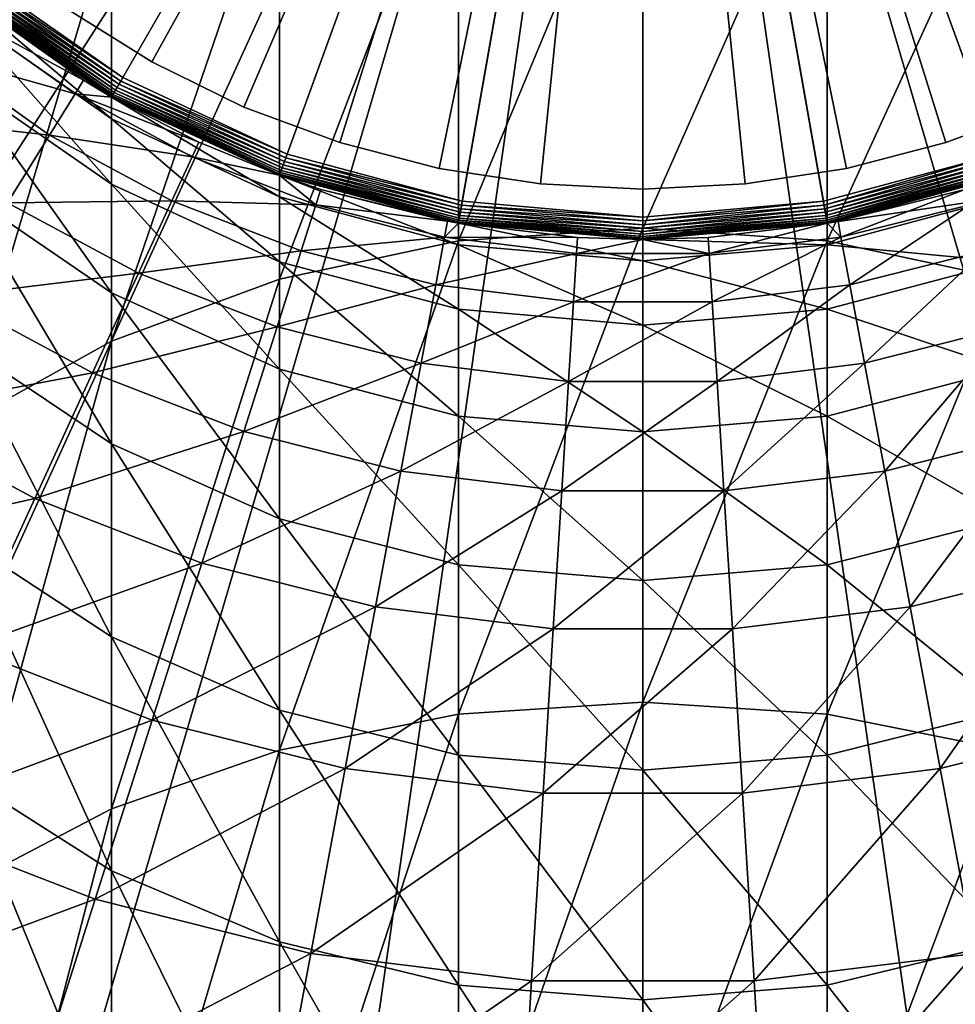
# Model space of a CAD drawing. Extents: x -96 to 95, y -176 to 36.
# Drawn here: x -6 to 3, y -16 to -8 of the extents above; entities that cross this region are included whole.
import ezdxf

# ---------------------------------------------------------------- set-up
doc = ezdxf.new("R2010")
doc.units = 0
for name, color, linetype in [('L1', 7, 'CONTINUOUS'), ('L4', 7, 'CONTINUOUS'), ('L5', 7, 'CONTINUOUS')]:
    doc.layers.add(name, color=color, linetype=linetype)

msp = doc.modelspace()

# ---------------------------------------------------------------- linework, layer by layer
at = {"layer": 'L1', "color": 7}
for points in [[(0, 0, 106.2), (-4.65, -8.054037, 106.2), (-5.977925, -7.124214, 106.2)], [(0, 0, 106.2), (-3.180787, -8.739142, 106.2), (-4.65, -8.054037, 106.2)], [(-1.614928, -9.158712, 106.2), (-3.180787, -8.739142, 106.2), (0, 0, 106.2)], [(0, 0, 106.2), (0, -9.3, 106.2), (-1.614928, -9.158712, 106.2)], [(3.180787, -8.739142, 106.2), (1.614928, -9.158712, 106.2), (0, 0, 106.2)], [(0, 0, 106.2), (1.614928, -9.158712, 106.2), (0, -9.3, 106.2)], [(0, 0, 106.2), (5.977925, -7.124214, 106.2), (4.65, -8.054037, 106.2)], [(0, 0, 106.2), (4.65, -8.054037, 106.2), (3.180787, -8.739142, 106.2)], [(0, -9.398853, 271.059), (0, -5.544747, 265.6172), (-1.649658, -9.513532, 270.9713)], [(-1.649658, -9.513532, 270.9713), (0, -5.544747, 265.6172), (-1.649658, -5.665472, 265.5381)], [(0, -9.398853, 271.059), (1.649658, -5.665472, 265.5381), (0, -5.544747, 265.6172)], [(-1.649658, -9.513532, 270.9713), (-1.649658, -5.665472, 265.5381), (-3.249191, -9.854083, 270.7111)], [(-3.249191, -9.854083, 270.7111), (-1.649658, -5.665472, 265.5381), (-3.249191, -6.023978, 265.3032)], [(1.649658, -9.513532, 270.9713), (1.649658, -5.665472, 265.5381), (0, -9.398853, 271.059)], [(1.649658, -9.513532, 270.9713), (3.249191, -6.023978, 265.3032), (1.649658, -5.665472, 265.5381)], [(-3.249191, -9.854083, 270.7111), (-3.249191, -6.023978, 265.3032), (-4.75, -10.41016, 270.2862)], [(-4.75, -10.41016, 270.2862), (-3.249191, -6.023978, 265.3032), (-4.75, -6.609372, 264.9197)], [(3.249191, -9.854083, 270.7111), (3.249191, -6.023978, 265.3032), (1.649658, -9.513532, 270.9713)], [(-4.75, -10.41016, 270.2862), (-4.75, -6.609372, 264.9197), (-6.106482, -11.16486, 269.7095)], [(-6.106482, -11.16486, 269.7095), (-4.75, -6.609372, 264.9197), (-6.106482, -7.403867, 264.3991)], [(-6.000249, -7.150818, 106.203), (-5.977925, -7.124214, 106.2), (-4.65, -8.054037, 106.2)], [(-6.06056, -7.222694, 106.2468), (-6.042203, -7.200818, 106.2268), (-4.7, -8.140638, 106.2268)], [(-6.042203, -7.200818, 106.2268), (-6.021894, -7.176614, 106.2121), (-4.684202, -8.113276, 106.2121)], [(-6.042203, -7.200818, 106.2268), (-4.684202, -8.113276, 106.2121), (-4.7, -8.140638, 106.2268)], [(-6.021894, -7.176614, 106.2121), (-6.000249, -7.150818, 106.203), (-4.667365, -8.084113, 106.203)], [(-6.021894, -7.176614, 106.2121), (-4.667365, -8.084113, 106.203), (-4.684202, -8.113276, 106.2121)], [(-6.000249, -7.150818, 106.203), (-4.65, -8.054037, 106.2), (-4.667365, -8.084113, 106.203)], [(-6.106482, -7.277422, 106.4), (-6.104529, -7.275095, 106.3653), (-4.748481, -8.22461, 106.3653)], [(-6.106482, -7.475021, 220.6487), (-6.106482, -7.277422, 215.2), (-4.75, -8.422345, 220.5799)], [(-4.75, -8.422345, 220.5799), (-6.106482, -7.277422, 215.2), (-4.75, -8.227241, 215.2)], [(-4.75, -8.227241, 106.4), (-4.75, -8.227241, 215.2), (-6.106482, -7.277422, 215.2)], [(-4.75, -8.227241, 106.4), (-6.106482, -7.277422, 215.2), (-6.106482, -7.277422, 106.4)], [(-6.106482, -7.277422, 106.4), (-4.748481, -8.22461, 106.3653), (-4.75, -8.227241, 106.4)], [(-6.104529, -7.275095, 106.3653), (-6.098729, -7.268182, 106.3316), (-4.743969, -8.216796, 106.3316)], [(-6.104529, -7.275095, 106.3653), (-4.743969, -8.216796, 106.3316), (-4.748481, -8.22461, 106.3653)], [(-6.098729, -7.268182, 106.3316), (-6.089259, -7.256896, 106.3), (-4.736603, -8.204036, 106.3)], [(-6.098729, -7.268182, 106.3316), (-4.736603, -8.204036, 106.3), (-4.743969, -8.216796, 106.3316)], [(-6.089259, -7.256896, 106.3), (-6.076406, -7.241578, 106.2714), (-4.726605, -8.186719, 106.2714)], [(-6.089259, -7.256896, 106.3), (-4.726605, -8.186719, 106.2714), (-4.736603, -8.204036, 106.3)], [(-6.076406, -7.241578, 106.2714), (-6.06056, -7.222694, 106.2468), (-4.714279, -8.165371, 106.2468)], [(-6.076406, -7.241578, 106.2714), (-4.714279, -8.165371, 106.2468), (-4.726605, -8.186719, 106.2714)], [(-6.06056, -7.222694, 106.2468), (-4.7, -8.140638, 106.2268), (-4.714279, -8.165371, 106.2468)], [(-6.106482, -8.066778, 226.0688), (-6.106482, -7.475021, 220.6487), (-4.75, -9.00663, 225.9316)], [(-4.75, -9.00663, 225.9316), (-6.106482, -7.475021, 220.6487), (-4.75, -8.422345, 220.5799)], [(-6.106482, -9.049585, 231.4318), (-6.106482, -8.066778, 226.0688), (-4.75, -9.977028, 231.2269)], [(-4.75, -9.977028, 231.2269), (-6.106482, -8.066778, 226.0688), (-4.75, -9.00663, 225.9316)], [(-4.684202, -8.113276, 106.2121), (-4.667365, -8.084113, 106.203), (-3.192666, -8.771776, 106.203)], [(-4.667365, -8.084113, 106.203), (-4.65, -8.054037, 106.2), (-3.180787, -8.739142, 106.2)], [(-4.667365, -8.084113, 106.203), (-3.180787, -8.739142, 106.2), (-3.192666, -8.771776, 106.203)], [(-4.726605, -8.186719, 106.2714), (-4.714279, -8.165371, 106.2468), (-3.224757, -8.859946, 106.2468)], [(-4.714279, -8.165371, 106.2468), (-4.7, -8.140638, 106.2268), (-3.214989, -8.83311, 106.2268)], [(-4.714279, -8.165371, 106.2468), (-3.214989, -8.83311, 106.2268), (-3.224757, -8.859946, 106.2468)], [(-4.7, -8.140638, 106.2268), (-4.684202, -8.113276, 106.2121), (-3.204183, -8.80342, 106.2121)], [(-4.7, -8.140638, 106.2268), (-3.204183, -8.80342, 106.2121), (-3.214989, -8.83311, 106.2268)], [(-4.684202, -8.113276, 106.2121), (-3.192666, -8.771776, 106.203), (-3.204183, -8.80342, 106.2121)], [(-4.75, -8.227241, 106.4), (-4.748481, -8.22461, 106.3653), (-3.248152, -8.924224, 106.3653)], [(-4.75, -8.422345, 220.5799), (-4.75, -8.227241, 215.2), (-3.249191, -9.120345, 220.5292)], [(-3.249191, -9.120345, 220.5292), (-4.75, -8.227241, 215.2), (-3.249191, -8.92708, 215.2)], [(-3.249191, -8.92708, 106.4), (-3.249191, -8.92708, 215.2), (-4.75, -8.227241, 215.2)], [(-3.249191, -8.92708, 106.4), (-4.75, -8.227241, 215.2), (-4.75, -8.227241, 106.4)], [(-4.75, -8.227241, 106.4), (-3.248152, -8.924224, 106.3653), (-3.249191, -8.92708, 106.4)], [(-4.748481, -8.22461, 106.3653), (-4.743969, -8.216796, 106.3316), (-3.245066, -8.915746, 106.3316)], [(-4.748481, -8.22461, 106.3653), (-3.245066, -8.915746, 106.3316), (-3.248152, -8.924224, 106.3653)], [(-4.743969, -8.216796, 106.3316), (-4.736603, -8.204036, 106.3), (-3.240027, -8.901901, 106.3)], [(-4.743969, -8.216796, 106.3316), (-3.240027, -8.901901, 106.3), (-3.245066, -8.915746, 106.3316)], [(-4.736603, -8.204036, 106.3), (-4.726605, -8.186719, 106.2714), (-3.233188, -8.88311, 106.2714)], [(-4.736603, -8.204036, 106.3), (-3.233188, -8.88311, 106.2714), (-3.240027, -8.901901, 106.3)], [(-4.726605, -8.186719, 106.2714), (-3.224757, -8.859946, 106.2468), (-3.233188, -8.88311, 106.2714)], [(-4.75, -9.00663, 225.9316), (-4.75, -8.422345, 220.5799), (-3.249191, -9.699125, 225.8305)], [(-3.249191, -9.699125, 225.8305), (-4.75, -8.422345, 220.5799), (-3.249191, -9.120345, 220.5292)], [(-3.204183, -8.80342, 106.2121), (-3.192666, -8.771776, 106.203), (-1.620959, -9.192914, 106.203)], [(-3.192666, -8.771776, 106.203), (-3.180787, -8.739142, 106.2), (-1.614928, -9.158712, 106.2)], [(-3.192666, -8.771776, 106.203), (-1.614928, -9.158712, 106.2), (-1.620959, -9.192914, 106.203)], [(1.620959, -9.192914, 106.203), (1.614928, -9.158712, 106.2), (3.180787, -8.739142, 106.2)], [(1.620959, -9.192914, 106.203), (3.180787, -8.739142, 106.2), (3.192666, -8.771776, 106.203)], [(1.626806, -9.226077, 106.2121), (1.620959, -9.192914, 106.203), (3.192666, -8.771776, 106.203)], [(1.626806, -9.226077, 106.2121), (3.192666, -8.771776, 106.203), (3.204183, -8.80342, 106.2121)], [(-3.240027, -8.901901, 106.3), (-3.233188, -8.88311, 106.2714), (-1.641533, -9.309594, 106.2714)], [(-3.233188, -8.88311, 106.2714), (-3.224757, -8.859946, 106.2468), (-1.637252, -9.285317, 106.2468)], [(-3.233188, -8.88311, 106.2714), (-1.637252, -9.285317, 106.2468), (-1.641533, -9.309594, 106.2714)], [(-3.224757, -8.859946, 106.2468), (-3.214989, -8.83311, 106.2268), (-1.632293, -9.257193, 106.2268)], [(-3.224757, -8.859946, 106.2468), (-1.632293, -9.257193, 106.2268), (-1.637252, -9.285317, 106.2468)], [(-3.214989, -8.83311, 106.2268), (-3.204183, -8.80342, 106.2121), (-1.626806, -9.226077, 106.2121)], [(-3.214989, -8.83311, 106.2268), (-1.626806, -9.226077, 106.2121), (-1.632293, -9.257193, 106.2268)], [(-3.204183, -8.80342, 106.2121), (-1.620959, -9.192914, 106.203), (-1.626806, -9.226077, 106.2121)], [(1.632293, -9.257193, 106.2268), (1.626806, -9.226077, 106.2121), (3.204183, -8.80342, 106.2121)], [(1.632293, -9.257193, 106.2268), (3.204183, -8.80342, 106.2121), (3.214989, -8.83311, 106.2268)], [(1.637252, -9.285317, 106.2468), (1.632293, -9.257193, 106.2268), (3.214989, -8.83311, 106.2268)], [(1.637252, -9.285317, 106.2468), (3.214989, -8.83311, 106.2268), (3.224757, -8.859946, 106.2468)], [(1.641533, -9.309594, 106.2714), (1.637252, -9.285317, 106.2468), (3.224757, -8.859946, 106.2468)], [(1.641533, -9.309594, 106.2714), (3.224757, -8.859946, 106.2468), (3.233188, -8.88311, 106.2714)], [(1.645005, -9.329285, 106.3), (1.641533, -9.309594, 106.2714), (3.233188, -8.88311, 106.2714)], [(1.645005, -9.329285, 106.3), (3.233188, -8.88311, 106.2714), (3.240027, -8.901901, 106.3)], [(-3.249191, -8.92708, 106.4), (-3.248152, -8.924224, 106.3653), (-1.64913, -9.352681, 106.3653)], [(-3.249191, -9.120345, 220.5292), (-3.249191, -8.92708, 215.2), (-1.649658, -9.547813, 220.4982)], [(-1.649658, -9.547813, 220.4982), (-3.249191, -8.92708, 215.2), (-1.649658, -9.355674, 215.2)], [(-1.649658, -9.355674, 106.4), (-1.649658, -9.355674, 215.2), (-3.249191, -8.92708, 215.2)], [(-1.649658, -9.355674, 106.4), (-3.249191, -8.92708, 215.2), (-3.249191, -8.92708, 106.4)], [(-3.249191, -8.92708, 106.4), (-1.64913, -9.352681, 106.3653), (-1.649658, -9.355674, 106.4)], [(-3.248152, -8.924224, 106.3653), (-3.245066, -8.915746, 106.3316), (-1.647563, -9.343795, 106.3316)], [(-3.248152, -8.924224, 106.3653), (-1.647563, -9.343795, 106.3316), (-1.64913, -9.352681, 106.3653)], [(-3.245066, -8.915746, 106.3316), (-3.240027, -8.901901, 106.3), (-1.645005, -9.329285, 106.3)], [(-3.245066, -8.915746, 106.3316), (-1.645005, -9.329285, 106.3), (-1.647563, -9.343795, 106.3316)], [(-3.240027, -8.901901, 106.3), (-1.641533, -9.309594, 106.2714), (-1.645005, -9.329285, 106.3)], [(1.647563, -9.343795, 106.3316), (1.645005, -9.329285, 106.3), (3.240027, -8.901901, 106.3)], [(1.647563, -9.343795, 106.3316), (3.240027, -8.901901, 106.3), (3.245066, -8.915746, 106.3316)], [(1.64913, -9.352681, 106.3653), (1.647563, -9.343795, 106.3316), (3.245066, -8.915746, 106.3316)], [(1.64913, -9.352681, 106.3653), (3.245066, -8.915746, 106.3316), (3.248152, -8.924224, 106.3653)], [(1.649658, -9.355674, 106.4), (1.64913, -9.352681, 106.3653), (3.248152, -8.924224, 106.3653)], [(1.649658, -9.355674, 106.4), (3.248152, -8.924224, 106.3653), (3.249191, -8.92708, 106.4)], [(3.249191, -9.120345, 220.5292), (1.649658, -9.355674, 215.2), (3.249191, -8.92708, 215.2)], [(3.249191, -8.92708, 106.4), (3.249191, -8.92708, 215.2), (1.649658, -9.355674, 215.2)], [(3.249191, -8.92708, 106.4), (1.649658, -9.355674, 215.2), (1.649658, -9.355674, 106.4)], [(-6.106482, -10.41828, 236.7096), (-6.106482, -9.049585, 231.4318), (-4.75, -11.32844, 236.438)], [(-4.75, -11.32844, 236.438), (-6.106482, -9.049585, 231.4318), (-4.75, -9.977028, 231.2269)], [(-4.75, -9.977028, 231.2269), (-4.75, -9.00663, 225.9316), (-3.249191, -10.66038, 231.0759)], [(-3.249191, -10.66038, 231.0759), (-4.75, -9.00663, 225.9316), (-3.249191, -9.699125, 225.8305)], [(-3.249191, -9.699125, 225.8305), (-3.249191, -9.120345, 220.5292), (-1.649658, -10.12322, 225.7686)], [(-1.649658, -10.12322, 225.7686), (-3.249191, -9.120345, 220.5292), (-1.649658, -9.547813, 220.4982)], [(3.249191, -9.699125, 225.8305), (1.649658, -9.547813, 220.4982), (3.249191, -9.120345, 220.5292)], [(1.649658, -9.547813, 220.4982), (1.649658, -9.355674, 215.2), (3.249191, -9.120345, 220.5292)], [(-1.632293, -9.257193, 106.2268), (-1.626806, -9.226077, 106.2121), (0, -9.368404, 106.2121)], [(-1.626806, -9.226077, 106.2121), (-1.620959, -9.192914, 106.203), (0, -9.33473, 106.203)], [(-1.626806, -9.226077, 106.2121), (0, -9.33473, 106.203), (0, -9.368404, 106.2121)], [(-1.620959, -9.192914, 106.203), (-1.614928, -9.158712, 106.2), (0, -9.3, 106.2)], [(-1.620959, -9.192914, 106.203), (0, -9.3, 106.2), (0, -9.33473, 106.203)], [(0, -9.33473, 106.203), (1.614928, -9.158712, 106.2), (1.620959, -9.192914, 106.203)], [(0, -9.33473, 106.203), (0, -9.3, 106.2), (1.614928, -9.158712, 106.2)], [(0, -9.368404, 106.2121), (1.620959, -9.192914, 106.203), (1.626806, -9.226077, 106.2121)], [(0, -9.368404, 106.2121), (0, -9.33473, 106.203), (1.620959, -9.192914, 106.203)], [(0, -9.4, 106.2268), (1.626806, -9.226077, 106.2121), (1.632293, -9.257193, 106.2268)], [(0, -9.4, 106.2268), (0, -9.368404, 106.2121), (1.626806, -9.226077, 106.2121)], [(-1.647563, -9.343795, 106.3316), (-1.645005, -9.329285, 106.3), (0, -9.473206, 106.3)], [(-1.645005, -9.329285, 106.3), (-1.641533, -9.309594, 106.2714), (0, -9.453209, 106.2714)], [(-1.645005, -9.329285, 106.3), (0, -9.453209, 106.2714), (0, -9.473206, 106.3)], [(-1.641533, -9.309594, 106.2714), (-1.637252, -9.285317, 106.2468), (0, -9.428558, 106.2468)], [(-1.641533, -9.309594, 106.2714), (0, -9.428558, 106.2468), (0, -9.453209, 106.2714)], [(-1.637252, -9.285317, 106.2468), (-1.632293, -9.257193, 106.2268), (0, -9.4, 106.2268)], [(-1.637252, -9.285317, 106.2468), (0, -9.4, 106.2268), (0, -9.428558, 106.2468)], [(-1.632293, -9.257193, 106.2268), (0, -9.368404, 106.2121), (0, -9.4, 106.2268)], [(0, -9.428558, 106.2468), (1.632293, -9.257193, 106.2268), (1.637252, -9.285317, 106.2468)], [(0, -9.428558, 106.2468), (0, -9.4, 106.2268), (1.632293, -9.257193, 106.2268)], [(0, -9.453209, 106.2714), (1.637252, -9.285317, 106.2468), (1.641533, -9.309594, 106.2714)], [(0, -9.453209, 106.2714), (0, -9.428558, 106.2468), (1.637252, -9.285317, 106.2468)], [(0, -9.473206, 106.3), (1.641533, -9.309594, 106.2714), (1.645005, -9.329285, 106.3)], [(0, -9.473206, 106.3), (0, -9.453209, 106.2714), (1.641533, -9.309594, 106.2714)], [(0, -9.487938, 106.3316), (1.645005, -9.329285, 106.3), (1.647563, -9.343795, 106.3316)], [(0, -9.487938, 106.3316), (0, -9.473206, 106.3), (1.645005, -9.329285, 106.3)], [(-1.649658, -9.355674, 106.4), (-1.64913, -9.352681, 106.3653), (0, -9.496962, 106.3653)], [(-1.649658, -9.547813, 220.4982), (-1.649658, -9.355674, 215.2), (0, -9.69176, 220.4877)], [(0, -9.69176, 220.4877), (-1.649658, -9.355674, 215.2), (0, -9.5, 215.2)], [(0, -9.5, 106.4), (0, -9.5, 215.2), (-1.649658, -9.355674, 215.2)], [(0, -9.5, 106.4), (-1.649658, -9.355674, 215.2), (-1.649658, -9.355674, 106.4)], [(-1.649658, -9.355674, 106.4), (0, -9.496962, 106.3653), (0, -9.5, 106.4)], [(0, -13.63701, 276.2073), (0, -9.398853, 271.059), (-1.649658, -13.74504, 276.1116)], [(-1.649658, -13.74504, 276.1116), (0, -9.398853, 271.059), (-1.649658, -9.513532, 270.9713)], [(-1.64913, -9.352681, 106.3653), (-1.647563, -9.343795, 106.3316), (0, -9.487938, 106.3316)], [(-1.64913, -9.352681, 106.3653), (0, -9.487938, 106.3316), (0, -9.496962, 106.3653)], [(-1.647563, -9.343795, 106.3316), (0, -9.473206, 106.3), (0, -9.487938, 106.3316)], [(0, -9.496962, 106.3653), (1.647563, -9.343795, 106.3316), (1.64913, -9.352681, 106.3653)], [(0, -9.496962, 106.3653), (0, -9.487938, 106.3316), (1.647563, -9.343795, 106.3316)], [(0, -9.5, 106.4), (1.64913, -9.352681, 106.3653), (1.649658, -9.355674, 106.4)], [(0, -9.5, 106.4), (0, -9.496962, 106.3653), (1.64913, -9.352681, 106.3653)], [(1.649658, -9.547813, 220.4982), (0, -9.5, 215.2), (1.649658, -9.355674, 215.2)], [(1.649658, -9.355674, 106.4), (1.649658, -9.355674, 215.2), (0, -9.5, 215.2)], [(1.649658, -9.355674, 106.4), (0, -9.5, 215.2), (0, -9.5, 106.4)], [(0, -13.63701, 276.2073), (1.649658, -9.513532, 270.9713), (0, -9.398853, 271.059)], [(0, -9.69176, 220.4877), (0, -9.5, 215.2), (1.649658, -9.547813, 220.4982)], [(-1.649658, -13.74504, 276.1116), (-1.649658, -9.513532, 270.9713), (-3.249191, -14.06585, 275.8274)], [(-3.249191, -14.06585, 275.8274), (-1.649658, -9.513532, 270.9713), (-3.249191, -9.854083, 270.7111)], [(-1.649658, -10.12322, 225.7686), (-1.649658, -9.547813, 220.4982), (0, -10.26603, 225.7477)], [(0, -10.26603, 225.7477), (-1.649658, -9.547813, 220.4982), (0, -9.69176, 220.4877)], [(1.649658, -13.74504, 276.1116), (1.649658, -9.513532, 270.9713), (0, -13.63701, 276.2073)], [(1.649658, -10.12322, 225.7686), (0, -9.69176, 220.4877), (1.649658, -9.547813, 220.4982)], [(1.649658, -13.74504, 276.1116), (3.249191, -9.854083, 270.7111), (1.649658, -9.513532, 270.9713)], [(1.649658, -10.12322, 225.7686), (1.649658, -9.547813, 220.4982), (3.249191, -9.699125, 225.8305)], [(-3.249191, -10.66038, 231.0759), (-3.249191, -9.699125, 225.8305), (-1.649658, -11.07888, 230.9834)], [(-1.649658, -11.07888, 230.9834), (-3.249191, -9.699125, 225.8305), (-1.649658, -10.12322, 225.7686)], [(0, -10.26603, 225.7477), (0, -9.69176, 220.4877), (1.649658, -10.12322, 225.7686)], [(3.249191, -10.66038, 231.0759), (1.649658, -10.12322, 225.7686), (3.249191, -9.699125, 225.8305)], [(-3.249191, -14.06585, 275.8274), (-3.249191, -9.854083, 270.7111), (-4.75, -14.58969, 275.3633)], [(-4.75, -14.58969, 275.3633), (-3.249191, -9.854083, 270.7111), (-4.75, -10.41016, 270.2862)], [(3.249191, -14.06585, 275.8274), (3.249191, -9.854083, 270.7111), (1.649658, -13.74504, 276.1116)], [(-4.75, -11.32844, 236.438), (-4.75, -9.977028, 231.2269), (-3.249191, -11.99906, 236.2379)], [(-3.249191, -11.99906, 236.2379), (-4.75, -9.977028, 231.2269), (-3.249191, -10.66038, 231.0759)], [(-1.649658, -11.07888, 230.9834), (-1.649658, -10.12322, 225.7686), (0, -11.2198, 230.9522)], [(0, -11.2198, 230.9522), (-1.649658, -10.12322, 225.7686), (0, -10.26603, 225.7477)], [(1.649658, -11.07888, 230.9834), (0, -10.26603, 225.7477), (1.649658, -10.12322, 225.7686)], [(1.649658, -11.07888, 230.9834), (1.649658, -10.12322, 225.7686), (3.249191, -10.66038, 231.0759)], [(0, -11.2198, 230.9522), (0, -10.26603, 225.7477), (1.649658, -11.07888, 230.9834)], [(-4.75, -14.58969, 275.3633), (-4.75, -10.41016, 270.2862), (-6.106482, -15.30063, 274.7334)], [(-6.106482, -15.30063, 274.7334), (-4.75, -10.41016, 270.2862), (-6.106482, -11.16486, 269.7095)], [(-6.106482, -12.16567, 241.8743), (-6.106482, -10.41828, 236.7096), (-4.75, -13.05376, 241.5375)], [(-4.75, -13.05376, 241.5375), (-6.106482, -10.41828, 236.7096), (-4.75, -11.32844, 236.438)], [(-3.249191, -11.99906, 236.2379), (-3.249191, -10.66038, 231.0759), (-1.649658, -12.40975, 236.1153)], [(-1.649658, -12.40975, 236.1153), (-3.249191, -10.66038, 231.0759), (-1.649658, -11.07888, 230.9834)], [(3.249191, -11.99906, 236.2379), (1.649658, -11.07888, 230.9834), (3.249191, -10.66038, 231.0759)], [(-1.649658, -12.40975, 236.1153), (-1.649658, -11.07888, 230.9834), (0, -12.54805, 236.074)], [(0, -12.54805, 236.074), (-1.649658, -11.07888, 230.9834), (0, -11.2198, 230.9522)], [(1.649658, -12.40975, 236.1153), (0, -11.2198, 230.9522), (1.649658, -11.07888, 230.9834)], [(1.649658, -12.40975, 236.1153), (1.649658, -11.07888, 230.9834), (3.249191, -11.99906, 236.2379)], [(0, -12.54805, 236.074), (0, -11.2198, 230.9522), (1.649658, -12.40975, 236.1153)], [(-4.75, -13.05376, 241.5375), (-4.75, -11.32844, 236.438), (-3.249191, -13.70812, 241.2893)], [(-3.249191, -13.70812, 241.2893), (-4.75, -11.32844, 236.438), (-3.249191, -11.99906, 236.2379)], [(-3.249191, -13.70812, 241.2893), (-3.249191, -11.99906, 236.2379), (-1.649658, -14.10887, 241.1373)], [(-1.649658, -14.10887, 241.1373), (-3.249191, -11.99906, 236.2379), (-1.649658, -12.40975, 236.1153)], [(3.249191, -13.70812, 241.2893), (1.649658, -12.40975, 236.1153), (3.249191, -11.99906, 236.2379)], [(-6.106482, -14.28257, 246.8989), (-6.106482, -12.16567, 241.8743), (-4.75, -15.14394, 246.4986)], [(-4.75, -15.14394, 246.4986), (-6.106482, -12.16567, 241.8743), (-4.75, -13.05376, 241.5375)], [(-1.649658, -14.10887, 241.1373), (-1.649658, -12.40975, 236.1153), (0, -14.24381, 241.0862)], [(0, -14.24381, 241.0862), (-1.649658, -12.40975, 236.1153), (0, -12.54805, 236.074)], [(1.649658, -14.10887, 241.1373), (0, -12.54805, 236.074), (1.649658, -12.40975, 236.1153)], [(1.649658, -14.10887, 241.1373), (1.649658, -12.40975, 236.1153), (3.249191, -13.70812, 241.2893)], [(0, -14.24381, 241.0862), (0, -12.54805, 236.074), (1.649658, -14.10887, 241.1373)], [(-4.75, -15.14394, 246.4986), (-4.75, -13.05376, 241.5375), (-3.249191, -15.7786, 246.2037)], [(-3.249191, -15.7786, 246.2037), (-4.75, -13.05376, 241.5375), (-3.249191, -13.70812, 241.2893)], [(0, -18.23695, 281.0351), (0, -13.63701, 276.2073), (-1.649658, -18.33777, 280.9318)], [(-1.649658, -18.33777, 280.9318), (0, -13.63701, 276.2073), (-1.649658, -13.74504, 276.1116)], [(0, -18.23695, 281.0351), (1.649658, -13.74504, 276.1116), (0, -13.63701, 276.2073)], [(-3.249191, -15.7786, 246.2037), (-3.249191, -13.70812, 241.2893), (-1.649658, -16.16728, 246.0231)], [(-1.649658, -16.16728, 246.0231), (-3.249191, -13.70812, 241.2893), (-1.649658, -14.10887, 241.1373)], [(3.249191, -15.7786, 246.2037), (1.649658, -14.10887, 241.1373), (3.249191, -13.70812, 241.2893)], [(-1.649658, -18.33777, 280.9318), (-1.649658, -13.74504, 276.1116), (-3.249191, -18.63714, 280.6251)], [(-3.249191, -18.63714, 280.6251), (-1.649658, -13.74504, 276.1116), (-3.249191, -14.06585, 275.8274)], [(1.649658, -18.33777, 280.9318), (1.649658, -13.74504, 276.1116), (0, -18.23695, 281.0351)], [(1.649658, -18.33777, 280.9318), (3.249191, -14.06585, 275.8274), (1.649658, -13.74504, 276.1116)], [(-3.249191, -18.63714, 280.6251), (-3.249191, -14.06585, 275.8274), (-4.75, -19.12599, 280.1243)], [(-4.75, -19.12599, 280.1243), (-3.249191, -14.06585, 275.8274), (-4.75, -14.58969, 275.3633)], [(3.249191, -18.63714, 280.6251), (3.249191, -14.06585, 275.8274), (1.649658, -18.33777, 280.9318)], [(-1.649658, -16.16728, 246.0231), (-1.649658, -14.10887, 241.1373), (0, -16.29817, 245.9623)], [(0, -16.29817, 245.9623), (-1.649658, -14.10887, 241.1373), (0, -14.24381, 241.0862)], [(1.649658, -16.16728, 246.0231), (0, -14.24381, 241.0862), (1.649658, -14.10887, 241.1373)], [(1.649658, -16.16728, 246.0231), (1.649658, -14.10887, 241.1373), (3.249191, -15.7786, 246.2037)], [(0, -16.29817, 245.9623), (0, -14.24381, 241.0862), (1.649658, -16.16728, 246.0231)], [(-6.106482, -16.75787, 251.7569), (-6.106482, -14.28257, 246.8989), (-4.75, -17.58798, 251.2953)], [(-4.75, -17.58798, 251.2953), (-6.106482, -14.28257, 246.8989), (-4.75, -15.14394, 246.4986)], [(-4.75, -19.12599, 280.1243), (-4.75, -14.58969, 275.3633), (-6.106482, -19.78945, 279.4446)], [(-6.106482, -19.78945, 279.4446), (-4.75, -14.58969, 275.3633), (-6.106482, -15.30063, 274.7334)], [(-4.75, -17.58798, 251.2953), (-4.75, -15.14394, 246.4986), (-3.249191, -18.19962, 250.9552)], [(-3.249191, -18.19962, 250.9552), (-4.75, -15.14394, 246.4986), (-3.249191, -15.7786, 246.2037)], [(-3.249191, -18.19962, 250.9552), (-3.249191, -15.7786, 246.2037), (-1.649658, -18.5742, 250.7469)], [(-1.649658, -18.5742, 250.7469), (-3.249191, -15.7786, 246.2037), (-1.649658, -16.16728, 246.0231)], [(3.249191, -18.19962, 250.9552), (1.649658, -16.16728, 246.0231), (3.249191, -15.7786, 246.2037)], [(-1.649658, -18.5742, 250.7469), (-1.649658, -16.16728, 246.0231), (0, -18.70033, 250.6768)], [(0, -18.70033, 250.6768), (-1.649658, -16.16728, 246.0231), (0, -16.29817, 245.9623)], [(1.649658, -18.5742, 250.7469), (0, -16.29817, 245.9623), (1.649658, -16.16728, 246.0231)], [(1.649658, -18.5742, 250.7469), (1.649658, -16.16728, 246.0231), (3.249191, -18.19962, 250.9552)], [(0, -18.70033, 250.6768), (0, -16.29817, 245.9623), (1.649658, -18.5742, 250.7469)]]:
    msp.add_3dface(points, dxfattribs=at)
at = {"layer": 'L4', "color": 7}
for points in [[(-28.78479, -8.451977), (-29.69464, -4.269445), (0, 0)], [(0, 0), (-27.28896, -12.46245), (-28.78479, -8.451977)], [(0, 0), (-25.23761, -16.21922), (-27.28896, -12.46245)], [(-22.67249, -19.64582), (-25.23761, -16.21922), (0, 0)], [(0, 0), (-19.64582, -22.67249), (-22.67249, -19.64582)], [(0, 0), (-16.21922, -25.23761), (-19.64582, -22.67249)], [(-12.46245, -27.28896), (-16.21922, -25.23761), (0, 0)], [(0, 0), (-8.451977, -28.78479), (-12.46245, -27.28896)], [(0, 0), (-4.269445, -29.69464), (-8.451977, -28.78479)], [(0, 0, 105), (-6.106482, -7.277422, 105), (-4.75, -8.227241, 105)], [(0, 0, 105), (-4.75, -8.227241, 105), (-3.249191, -8.92708, 105)], [(0, -30), (-4.269445, -29.69464), (0, 0)], [(-3.249191, -8.92708, 105), (-1.649658, -9.355674, 105), (0, 0, 105)], [(0, 0, 105), (-1.649658, -9.355674, 105), (0, -9.5, 105)], [(1.649658, -9.355674, 105), (3.249191, -8.92708, 105), (0, 0, 105)], [(0, 0, 105), (3.249191, -8.92708, 105), (4.75, -8.227241, 105)], [(0, 0, 105), (4.75, -8.227241, 105), (6.106482, -7.277422, 105)], [(0, 0, 105), (0, -9.5, 105), (1.649658, -9.355674, 105)], [(12.46245, -27.28896), (8.451977, -28.78479), (0, 0)], [(0, 0), (8.451977, -28.78479), (4.269445, -29.69464)], [(0, 0), (4.269445, -29.69464), (0, -30)], [(22.67249, -19.64582), (19.64582, -22.67249), (0, 0)], [(0, 0), (19.64582, -22.67249), (16.21922, -25.23761)], [(0, 0), (16.21922, -25.23761), (12.46245, -27.28896)], [(28.78479, -8.451977), (27.28896, -12.46245), (0, 0)], [(0, 0), (27.28896, -12.46245), (25.23761, -16.21922)], [(0, 0), (25.23761, -16.21922), (22.67249, -19.64582)], [(0, 0), (29.69464, -4.269445), (28.78479, -8.451977)], [(-6.106482, -7.277422, 105), (-5.955776, -7.401266, 104.5), (-4.75, -8.227241, 105)], [(-6.046526, -7.51404, 102.1902), (-5.001105, -8.077063, 104.5), (-5.955776, -7.401266, 104.5)], [(-5.955776, -7.401266, 104.5), (-5.001105, -8.077063, 104.5), (-4.75, -8.227241, 105)], [(-6.317356, -7.850601, 99.91664), (-5.077309, -8.200135, 102.1902), (-6.046526, -7.51404, 102.1902)], [(-6.046526, -7.51404, 102.1902), (-5.077309, -8.200135, 102.1902), (-5.001105, -8.077063, 104.5)], [(-6.764026, -8.405681, 97.71476), (-5.304726, -8.567427, 99.91664), (-6.317356, -7.850601, 99.91664)], [(-6.317356, -7.850601, 99.91664), (-5.304726, -8.567427, 99.91664), (-5.077309, -8.200135, 102.1902)], [(-4.75, -8.227241, 104.5), (-5.001105, -8.077063, 104.5), (-5.077309, -8.200135, 102.1902)], [(-4.75, -8.227241, 105), (-5.001105, -8.077063, 104.5), (-4.75, -8.227241, 104.5)], [(-5.304726, -8.567427, 99.91664), (-4.031125, -8.761925, 102.1902), (-5.077309, -8.200135, 102.1902)], [(-5.077309, -8.200135, 102.1902), (-4.031125, -8.761925, 102.1902), (-3.970623, -8.63042, 104.5)], [(-5.077309, -8.200135, 102.1902), (-3.970623, -8.63042, 104.5), (-4.75, -8.227241, 104.5)], [(-4.75, -8.227241, 105), (-4.75, -8.227241, 104.5), (-3.249191, -8.92708, 105)], [(-3.249191, -8.92708, 105), (-4.75, -8.227241, 104.5), (-3.970623, -8.63042, 104.5)], [(-6.764026, -8.405681, 97.71476), (-5.679799, -9.17319, 97.71476), (-5.304726, -8.567427, 99.91664)], [(-5.679799, -9.17319, 97.71476), (-4.211682, -9.154379, 99.91664), (-5.304726, -8.567427, 99.91664)], [(-5.304726, -8.567427, 99.91664), (-4.211682, -9.154379, 99.91664), (-4.031125, -8.761925, 102.1902)], [(-4.031125, -8.761925, 102.1902), (-3.249191, -8.92708, 104.5), (-3.970623, -8.63042, 104.5)], [(-3.970623, -8.63042, 104.5), (-3.249191, -8.92708, 104.5), (-3.249191, -8.92708, 105)], [(-4.211682, -9.154379, 99.91664), (-2.923833, -9.190891, 102.1902), (-4.031125, -8.761925, 102.1902)], [(-4.031125, -8.761925, 102.1902), (-2.923833, -9.190891, 102.1902), (-3.249191, -8.92708, 104.5)], [(-3.249191, -8.92708, 105), (-3.249191, -8.92708, 104.5), (-2.87995, -9.052949, 104.5)], [(-3.249191, -8.92708, 105), (-2.87995, -9.052949, 104.5), (-1.649658, -9.355674, 105)], [(-2.923833, -9.190891, 102.1902), (-2.87995, -9.052949, 104.5), (-3.249191, -8.92708, 104.5)], [(1.649658, -9.355674, 105), (1.74562, -9.338245, 104.5), (3.249191, -8.92708, 105)], [(3.249191, -8.92708, 105), (1.74562, -9.338245, 104.5), (2.87995, -9.052949, 104.5)], [(-2.923833, -9.190891, 102.1902), (-1.74562, -9.338245, 104.5), (-2.87995, -9.052949, 104.5)], [(-2.87995, -9.052949, 104.5), (-1.74562, -9.338245, 104.5), (-1.649658, -9.355674, 105)], [(1.772219, -9.480534, 102.1902), (2.87995, -9.052949, 104.5), (1.74562, -9.338245, 104.5)], [(1.772219, -9.480534, 102.1902), (2.923833, -9.190891, 102.1902), (2.87995, -9.052949, 104.5)], [(-6.196657, -10.00794, 95.61907), (-4.509471, -9.801642, 97.71476), (-5.679799, -9.17319, 97.71476)], [(-5.679799, -9.17319, 97.71476), (-4.509471, -9.801642, 97.71476), (-4.211682, -9.154379, 99.91664)], [(-4.509471, -9.801642, 97.71476), (-3.054794, -9.60256, 99.91664), (-4.211682, -9.154379, 99.91664)], [(-4.211682, -9.154379, 99.91664), (-3.054794, -9.60256, 99.91664), (-2.923833, -9.190891, 102.1902)], [(-3.054794, -9.60256, 99.91664), (-1.772219, -9.480534, 102.1902), (-2.923833, -9.190891, 102.1902)], [(-2.923833, -9.190891, 102.1902), (-1.772219, -9.480534, 102.1902), (-1.74562, -9.338245, 104.5)], [(1.851598, -9.905176, 99.91664), (2.923833, -9.190891, 102.1902), (1.772219, -9.480534, 102.1902)], [(1.851598, -9.905176, 99.91664), (3.054794, -9.60256, 99.91664), (2.923833, -9.190891, 102.1902)], [(-1.649658, -9.355674, 104.5), (-1.74562, -9.338245, 104.5), (-1.772219, -9.480534, 102.1902)], [(-1.772219, -9.480534, 102.1902), (-0.584829, -9.481981, 104.5), (-1.649658, -9.355674, 104.5)], [(-1.649658, -9.355674, 105), (-1.74562, -9.338245, 104.5), (-1.649658, -9.355674, 104.5)], [(-1.649658, -9.355674, 105), (-1.649658, -9.355674, 104.5), (0, -9.5, 105)], [(0, -9.5, 105), (-1.649658, -9.355674, 104.5), (-0.584829, -9.481981, 104.5)], [(0, -9.5, 105), (0.584829, -9.481981, 104.5), (1.649658, -9.355674, 105)], [(0.584829, -9.481981, 104.5), (1.649658, -9.355674, 104.5), (1.649658, -9.355674, 105)], [(0.59374, -9.626461, 102.1902), (1.649658, -9.355674, 104.5), (0.584829, -9.481981, 104.5)], [(0.59374, -9.626461, 102.1902), (1.772219, -9.480534, 102.1902), (1.649658, -9.355674, 104.5)], [(1.649658, -9.355674, 105), (1.649658, -9.355674, 104.5), (1.74562, -9.338245, 104.5)], [(1.772219, -9.480534, 102.1902), (1.74562, -9.338245, 104.5), (1.649658, -9.355674, 104.5)], [(-3.054794, -9.60256, 99.91664), (-1.851598, -9.905176, 99.91664), (-1.772219, -9.480534, 102.1902)], [(-1.851598, -9.905176, 99.91664), (-0.59374, -9.626461, 102.1902), (-1.772219, -9.480534, 102.1902)], [(-1.772219, -9.480534, 102.1902), (-0.59374, -9.626461, 102.1902), (-0.584829, -9.481981, 104.5)], [(-0.59374, -9.626461, 102.1902), (0, -9.5, 104.5), (-0.584829, -9.481981, 104.5)], [(-0.59374, -9.626461, 102.1902), (0.59374, -9.626461, 102.1902), (0, -9.5, 104.5)], [(-0.584829, -9.481981, 104.5), (0, -9.5, 104.5), (0, -9.5, 105)], [(0, -9.5, 105), (0, -9.5, 104.5), (0.584829, -9.481981, 104.5)], [(0.59374, -9.626461, 102.1902), (0.584829, -9.481981, 104.5), (0, -9.5, 104.5)], [(0.620334, -10.05764, 99.91664), (1.772219, -9.480534, 102.1902), (0.59374, -9.626461, 102.1902)], [(0.620334, -10.05764, 99.91664), (1.851598, -9.905176, 99.91664), (1.772219, -9.480534, 102.1902)], [(-4.509471, -9.801642, 97.71476), (-3.270784, -10.28151, 97.71476), (-3.054794, -9.60256, 99.91664)], [(-3.270784, -10.28151, 97.71476), (-1.851598, -9.905176, 99.91664), (-3.054794, -9.60256, 99.91664)], [(-1.851598, -9.905176, 99.91664), (-0.620334, -10.05764, 99.91664), (-0.59374, -9.626461, 102.1902)], [(-0.620334, -10.05764, 99.91664), (0.620334, -10.05764, 99.91664), (0.59374, -9.626461, 102.1902)], [(-0.620334, -10.05764, 99.91664), (0.59374, -9.626461, 102.1902), (-0.59374, -9.626461, 102.1902)], [(1.982516, -10.60552, 97.71476), (3.054794, -9.60256, 99.91664), (1.851598, -9.905176, 99.91664)], [(1.982516, -10.60552, 97.71476), (3.270784, -10.28151, 97.71476), (3.054794, -9.60256, 99.91664)], [(-6.196657, -10.00794, 95.61907), (-4.91983, -10.69359, 95.61907), (-4.509471, -9.801642, 97.71476)], [(-4.91983, -10.69359, 95.61907), (-3.270784, -10.28151, 97.71476), (-4.509471, -9.801642, 97.71476)], [(-3.270784, -10.28151, 97.71476), (-1.982516, -10.60552, 97.71476), (-1.851598, -9.905176, 99.91664)], [(-1.982516, -10.60552, 97.71476), (-0.620334, -10.05764, 99.91664), (-1.851598, -9.905176, 99.91664)], [(0.664195, -10.76877, 97.71476), (1.851598, -9.905176, 99.91664), (0.620334, -10.05764, 99.91664)], [(0.664195, -10.76877, 97.71476), (1.982516, -10.60552, 97.71476), (1.851598, -9.905176, 99.91664)], [(-6.847212, -11.05863, 93.66234), (-4.91983, -10.69359, 95.61907), (-6.196657, -10.00794, 95.61907)], [(-1.982516, -10.60552, 97.71476), (-0.664195, -10.76877, 97.71476), (-0.620334, -10.05764, 99.91664)], [(-0.664195, -10.76877, 97.71476), (0.664195, -10.76877, 97.71476), (0.620334, -10.05764, 99.91664)], [(-0.664195, -10.76877, 97.71476), (0.620334, -10.05764, 99.91664), (-0.620334, -10.05764, 99.91664)], [(-4.91983, -10.69359, 95.61907), (-3.568424, -11.21712, 95.61907), (-3.270784, -10.28151, 97.71476)], [(-3.568424, -11.21712, 95.61907), (-1.982516, -10.60552, 97.71476), (-3.270784, -10.28151, 97.71476)], [(2.162924, -11.57062, 95.61907), (3.270784, -10.28151, 97.71476), (1.982516, -10.60552, 97.71476)], [(2.162924, -11.57062, 95.61907), (3.568424, -11.21712, 95.61907), (3.270784, -10.28151, 97.71476)], [(-3.568424, -11.21712, 95.61907), (-2.162924, -11.57062, 95.61907), (-1.982516, -10.60552, 97.71476)], [(-2.162924, -11.57062, 95.61907), (-0.664195, -10.76877, 97.71476), (-1.982516, -10.60552, 97.71476)], [(0.724636, -11.74872, 95.61907), (1.982516, -10.60552, 97.71476), (0.664195, -10.76877, 97.71476)], [(0.724636, -11.74872, 95.61907), (2.162924, -11.57062, 95.61907), (1.982516, -10.60552, 97.71476)], [(-6.847212, -11.05863, 93.66234), (-5.436338, -11.81625, 93.66234), (-4.91983, -10.69359, 95.61907)], [(-5.436338, -11.81625, 93.66234), (-3.568424, -11.21712, 95.61907), (-4.91983, -10.69359, 95.61907)], [(-2.162924, -11.57062, 95.61907), (-0.724636, -11.74872, 95.61907), (-0.664195, -10.76877, 97.71476)], [(-0.724636, -11.74872, 95.61907), (0.724636, -11.74872, 95.61907), (0.664195, -10.76877, 97.71476)], [(-0.724636, -11.74872, 95.61907), (0.664195, -10.76877, 97.71476), (-0.664195, -10.76877, 97.71476)], [(-7.621284, -12.3088, 91.87523), (-5.436338, -11.81625, 93.66234), (-6.847212, -11.05863, 93.66234)], [(-5.436338, -11.81625, 93.66234), (-3.943054, -12.39475, 93.66234), (-3.568424, -11.21712, 95.61907)], [(-3.943054, -12.39475, 93.66234), (-2.162924, -11.57062, 95.61907), (-3.568424, -11.21712, 95.61907)], [(2.389998, -12.78536, 93.66234), (3.568424, -11.21712, 95.61907), (2.162924, -11.57062, 95.61907)], [(2.389998, -12.78536, 93.66234), (3.943054, -12.39475, 93.66234), (3.568424, -11.21712, 95.61907)], [(-3.943054, -12.39475, 93.66234), (-2.389998, -12.78536, 93.66234), (-2.162924, -11.57062, 95.61907)], [(-2.389998, -12.78536, 93.66234), (-0.724636, -11.74872, 95.61907), (-2.162924, -11.57062, 95.61907)], [(0.800712, -12.98216, 93.66234), (2.162924, -11.57062, 95.61907), (0.724636, -11.74872, 95.61907)], [(0.800712, -12.98216, 93.66234), (2.389998, -12.78536, 93.66234), (2.162924, -11.57062, 95.61907)], [(-2.389998, -12.78536, 93.66234), (-0.800712, -12.98216, 93.66234), (-0.724636, -11.74872, 95.61907)], [(-0.800712, -12.98216, 93.66234), (0.800712, -12.98216, 93.66234), (0.724636, -11.74872, 95.61907)], [(-0.800712, -12.98216, 93.66234), (0.724636, -11.74872, 95.61907), (-0.724636, -11.74872, 95.61907)], [(-7.621284, -12.3088, 91.87523), (-6.050912, -13.15207, 91.87523), (-5.436338, -11.81625, 93.66234)], [(-6.050912, -13.15207, 91.87523), (-3.943054, -12.39475, 93.66234), (-5.436338, -11.81625, 93.66234)], [(-6.050912, -13.15207, 91.87523), (-4.388814, -13.79597, 91.87523), (-3.943054, -12.39475, 93.66234)], [(-4.388814, -13.79597, 91.87523), (-2.389998, -12.78536, 93.66234), (-3.943054, -12.39475, 93.66234)], [(2.660186, -14.23074, 91.87523), (3.943054, -12.39475, 93.66234), (2.389998, -12.78536, 93.66234)], [(2.660186, -14.23074, 91.87523), (4.388814, -13.79597, 91.87523), (3.943054, -12.39475, 93.66234)], [(-4.388814, -13.79597, 91.87523), (-2.660186, -14.23074, 91.87523), (-2.389998, -12.78536, 93.66234)], [(-2.660186, -14.23074, 91.87523), (-0.800712, -12.98216, 93.66234), (-2.389998, -12.78536, 93.66234)], [(0.891232, -14.44978, 91.87523), (2.389998, -12.78536, 93.66234), (0.800712, -12.98216, 93.66234)], [(0.891232, -14.44978, 91.87523), (2.660186, -14.23074, 91.87523), (2.389998, -12.78536, 93.66234)], [(-2.660186, -14.23074, 91.87523), (-0.891232, -14.44978, 91.87523), (-0.800712, -12.98216, 93.66234)], [(-0.891232, -14.44978, 91.87523), (0.891232, -14.44978, 91.87523), (0.800712, -12.98216, 93.66234)], [(-0.891232, -14.44978, 91.87523), (0.800712, -12.98216, 93.66234), (-0.800712, -12.98216, 93.66234)], [(-6.753934, -14.68014, 90.28567), (-4.388814, -13.79597, 91.87523), (-6.050912, -13.15207, 91.87523)], [(-6.753934, -14.68014, 90.28567), (-4.898726, -15.39885, 90.28567), (-4.388814, -13.79597, 91.87523)], [(-4.898726, -15.39885, 90.28567), (-2.660186, -14.23074, 91.87523), (-4.388814, -13.79597, 91.87523)], [(2.969258, -15.88413, 90.28567), (4.388814, -13.79597, 91.87523), (2.660186, -14.23074, 91.87523)], [(-4.898726, -15.39885, 90.28567), (-2.969258, -15.88413, 90.28567), (-2.660186, -14.23074, 91.87523)], [(-2.969258, -15.88413, 90.28567), (-0.891232, -14.44978, 91.87523), (-2.660186, -14.23074, 91.87523)], [(0.994779, -16.12862, 90.28567), (2.660186, -14.23074, 91.87523), (0.891232, -14.44978, 91.87523)], [(0.994779, -16.12862, 90.28567), (2.969258, -15.88413, 90.28567), (2.660186, -14.23074, 91.87523)], [(-2.969258, -15.88413, 90.28567), (-0.994779, -16.12862, 90.28567), (-0.891232, -14.44978, 91.87523)], [(-0.994779, -16.12862, 90.28567), (0.994779, -16.12862, 90.28567), (0.891232, -14.44978, 91.87523)], [(-0.994779, -16.12862, 90.28567), (0.891232, -14.44978, 91.87523), (-0.891232, -14.44978, 91.87523)], [(-7.534403, -16.37654, 88.91856), (-4.898726, -15.39885, 90.28567), (-6.753934, -14.68014, 90.28567)], [(-7.534403, -16.37654, 88.91856), (-5.464811, -17.1783, 88.91856), (-4.898726, -15.39885, 90.28567)], [(-5.464811, -17.1783, 88.91856), (-2.969258, -15.88413, 90.28567), (-4.898726, -15.39885, 90.28567)], [(-5.464811, -17.1783, 88.91856), (-3.312379, -17.71966, 88.91856), (-2.969258, -15.88413, 90.28567)], [(-3.312379, -17.71966, 88.91856), (-0.994779, -16.12862, 90.28567), (-2.969258, -15.88413, 90.28567)], [(1.109734, -17.99241, 88.91856), (2.969258, -15.88413, 90.28567), (0.994779, -16.12862, 90.28567)], [(1.109734, -17.99241, 88.91856), (3.312379, -17.71966, 88.91856), (2.969258, -15.88413, 90.28567)], [(-3.312379, -17.71966, 88.91856), (-1.109734, -17.99241, 88.91856), (-0.994779, -16.12862, 90.28567)], [(-1.109734, -17.99241, 88.91856), (1.109734, -17.99241, 88.91856), (0.994779, -16.12862, 90.28567)], [(-1.109734, -17.99241, 88.91856), (0.994779, -16.12862, 90.28567), (-0.994779, -16.12862, 90.28567)]]:
    msp.add_3dface(points, dxfattribs=at)
at = {"layer": 'L5', "color": 7}
for points in [[(0, 0, 105), (-4.391983, -7.912837, 105), (-5.169977, -7.427909, 105)], [(0, 0, 106.2), (-5.169977, -7.427909, 106.2), (-4.391983, -7.912837, 106.2)], [(-3.568921, -8.316568, 105), (-4.391983, -7.912837, 105), (0, 0, 105)], [(0, 0, 106.2), (-4.391983, -7.912837, 106.2), (-3.568921, -8.316568, 106.2)], [(0, 0, 105), (-2.709236, -8.63496, 105), (-3.568921, -8.316568, 105)], [(-3.568921, -8.316568, 106.2), (-2.709236, -8.63496, 106.2), (0, 0, 106.2)], [(0, 0, 105), (-1.821752, -8.864746, 105), (-2.709236, -8.63496, 105)], [(0, 0, 106.2), (-2.709236, -8.63496, 106.2), (-1.821752, -8.864746, 106.2)], [(-0.915573, -9.003568, 105), (-1.821752, -8.864746, 105), (0, 0, 105)], [(0, 0, 106.2), (-1.821752, -8.864746, 106.2), (-0.915573, -9.003568, 106.2)], [(0, -9.05, 105), (-0.915573, -9.003568, 105), (0, 0, 105)], [(0, -9.05, 106.2), (0, 0, 106.2), (-0.915573, -9.003568, 106.2)], [(0, -9.05, 105), (0, 0, 105), (0.915573, -9.003568, 105)], [(3.568921, -8.316568, 105), (2.709236, -8.63496, 105), (0, 0, 105)], [(0, 0, 105), (2.709236, -8.63496, 105), (1.821752, -8.864746, 105)], [(0, 0, 105), (1.821752, -8.864746, 105), (0.915573, -9.003568, 105)], [(0, 0, 105), (5.169977, -7.427909, 105), (4.391983, -7.912837, 105)], [(0, 0, 105), (4.391983, -7.912837, 105), (3.568921, -8.316568, 105)], [(0, -9.05, 106.2), (0.915573, -9.003568, 106.2), (0, 0, 106.2)], [(3.568921, -8.316568, 106.2), (4.391983, -7.912837, 106.2), (0, 0, 106.2)], [(0, 0, 106.2), (4.391983, -7.912837, 106.2), (5.169977, -7.427909, 106.2)], [(0.915573, -9.003568, 106.2), (1.821752, -8.864746, 106.2), (0, 0, 106.2)], [(0, 0, 106.2), (1.821752, -8.864746, 106.2), (2.709236, -8.63496, 106.2)], [(0, 0, 106.2), (2.709236, -8.63496, 106.2), (3.568921, -8.316568, 106.2)], [(-5.169977, -7.427909, 106.2), (-5.169977, -7.427909, 105), (-4.391983, -7.912837, 105)], [(-5.169977, -7.427909, 106.2), (-4.391983, -7.912837, 105), (-4.391983, -7.912837, 106.2)], [(-4.391983, -7.912837, 106.2), (-4.391983, -7.912837, 105), (-3.568921, -8.316568, 105)], [(-4.391983, -7.912837, 106.2), (-3.568921, -8.316568, 105), (-3.568921, -8.316568, 106.2)], [(-3.568921, -8.316568, 106.2), (-3.568921, -8.316568, 105), (-2.709236, -8.63496, 105)], [(-3.568921, -8.316568, 106.2), (-2.709236, -8.63496, 105), (-2.709236, -8.63496, 106.2)], [(2.709236, -8.63496, 106.2), (2.709236, -8.63496, 105), (3.568921, -8.316568, 105)], [(2.709236, -8.63496, 106.2), (3.568921, -8.316568, 105), (3.568921, -8.316568, 106.2)], [(-2.709236, -8.63496, 106.2), (-2.709236, -8.63496, 105), (-1.821752, -8.864746, 105)], [(-2.709236, -8.63496, 106.2), (-1.821752, -8.864746, 105), (-1.821752, -8.864746, 106.2)], [(1.821752, -8.864746, 106.2), (1.821752, -8.864746, 105), (2.709236, -8.63496, 105)], [(1.821752, -8.864746, 106.2), (2.709236, -8.63496, 105), (2.709236, -8.63496, 106.2)], [(-1.821752, -8.864746, 106.2), (-1.821752, -8.864746, 105), (-0.915573, -9.003568, 105)], [(-1.821752, -8.864746, 106.2), (-0.915573, -9.003568, 105), (-0.915573, -9.003568, 106.2)], [(0.915573, -9.003568, 106.2), (0.915573, -9.003568, 105), (1.821752, -8.864746, 105)], [(0.915573, -9.003568, 106.2), (1.821752, -8.864746, 105), (1.821752, -8.864746, 106.2)], [(-0.915573, -9.003568, 106.2), (-0.915573, -9.003568, 105), (0, -9.05, 105)], [(-0.915573, -9.003568, 106.2), (0, -9.05, 105), (0, -9.05, 106.2)], [(0, -9.05, 106.2), (0.915573, -9.003568, 105), (0.915573, -9.003568, 106.2)], [(0, -9.05, 106.2), (0, -9.05, 105), (0.915573, -9.003568, 105)]]:
    msp.add_3dface(points, dxfattribs=at)

doc.saveas('drawing.dxf')
